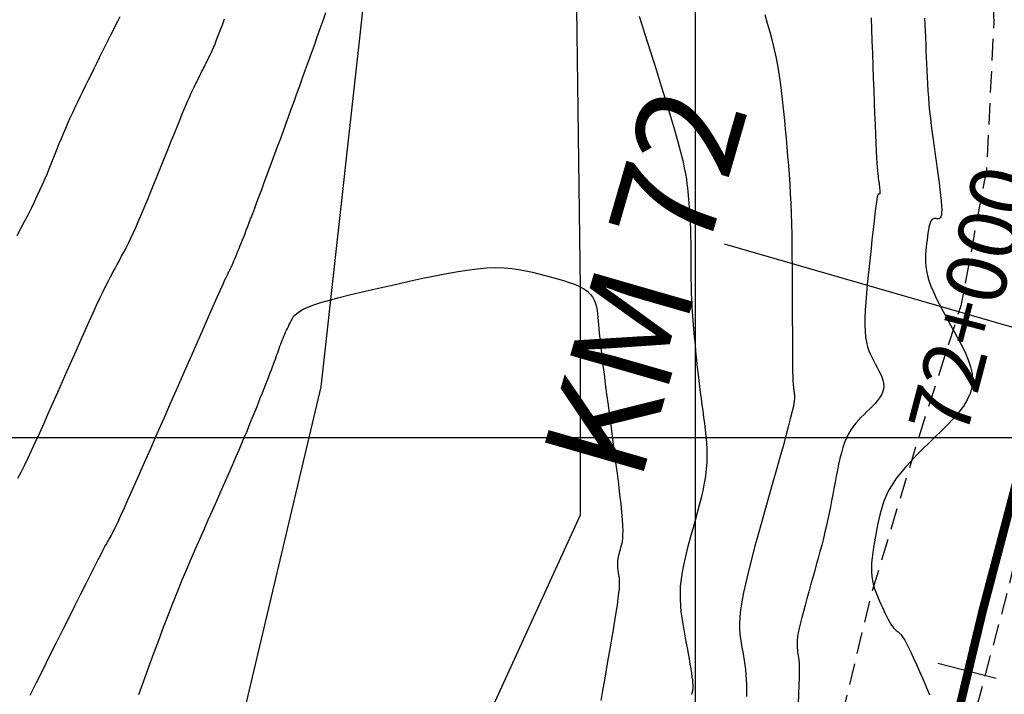
# Model space of a CAD drawing. Units: millimetres. Extents: x 181621 to 207706, y 8940000 to 8946593.
# Drawn here: x 194961 to 195018, y 8944185 to 8944224 of the extents above; entities that cross this region are included whole.
import ezdxf

# ---------------------------------------------------------------- set-up
doc = ezdxf.new("R2010")
doc.units = ezdxf.units.MM
doc.linetypes.add('DASHED', pattern=[0.75, 0.5, -0.25])
for name, color, linetype in [('CNIVEL_M', 42, 'Continuous'), ('CNIVEL_S', 36, 'Continuous'), ('CUADRICULA', 2, 'Continuous'), ('EJE_ESTACA', 7, 'Continuous'), ('EJE_LINEA', 7, 'Continuous'), ('EJE_TEXTO', 1, 'Continuous'), ('PIS', 5, 'Continuous'), ('TROCHA', 8, 'Continuous')]:
    doc.layers.add(name, color=color, linetype=linetype)
doc.styles.add('ROMANC', font='ROMANC.SHX')
doc.styles.get("Standard").update_dxf_attribs({"font": 'romans.shx'})

msp = doc.modelspace()

# ---------------------------------------------------------------- linework, layer by layer
at = {"layer": 'CNIVEL_M'}
msp.add_lwpolyline([(195013.36, 8944224.44), (195013.376, 8944224.081), (195013.392, 8944223.71), (195013.407, 8944223.332), (195013.421, 8944222.948), (195013.435, 8944222.561), (195013.45, 8944222.174), (195013.465, 8944221.786), (195013.482, 8944221.397), (195013.5, 8944221.006), (195013.522, 8944220.613), (195013.547, 8944220.218), (195013.576, 8944219.819), (195013.611, 8944219.416), (195013.65, 8944219.009), (195013.695, 8944218.599), (195013.744, 8944218.185), (195013.797, 8944217.768), (195013.852, 8944217.349), (195013.91, 8944216.928), (195013.969, 8944216.507), (195014.029, 8944216.084), (195014.089, 8944215.663), (195014.146, 8944215.249), (195014.201, 8944214.847), (195014.25, 8944214.466), (195014.291, 8944214.112), (195014.324, 8944213.791), (195014.346, 8944213.51), (195014.355, 8944213.277), (195014.351, 8944213.094), (195014.334, 8944212.959), (195014.307, 8944212.863), (195014.27, 8944212.801), (195014.227, 8944212.766), (195014.178, 8944212.751), (195014.125, 8944212.749), (195014.071, 8944212.754), (195014.016, 8944212.759), (195013.962, 8944212.762), (195013.909, 8944212.757), (195013.857, 8944212.742), (195013.808, 8944212.713), (195013.761, 8944212.668), (195013.717, 8944212.601), (195013.676, 8944212.511), (195013.639, 8944212.395), (195013.606, 8944212.255), (195013.576, 8944212.095), (195013.549, 8944211.917), (195013.523, 8944211.726), (195013.499, 8944211.524), (195013.476, 8944211.316), (195013.453, 8944211.104), (195013.431, 8944210.892), (195013.413, 8944210.676), (195013.403, 8944210.454), (195013.405, 8944210.223), (195013.422, 8944209.979), (195013.459, 8944209.72), (195013.519, 8944209.443), (195013.606, 8944209.144), (195013.724, 8944208.822), (195013.869, 8944208.479), (195014.037, 8944208.117), (195014.225, 8944207.739), (195014.429, 8944207.35), (195014.644, 8944206.951), (195014.867, 8944206.546), (195015.094, 8944206.138), (195015.32, 8944205.729), (195015.537, 8944205.322), (195015.735, 8944204.916), (195015.905, 8944204.512), (195016.038, 8944204.112), (195016.125, 8944203.717), (195016.156, 8944203.326), (195016.122, 8944202.941), (195016.017, 8944202.563), (195015.847, 8944202.19), (195015.621, 8944201.823), (195015.349, 8944201.46), (195015.04, 8944201.1), (195014.703, 8944200.743), (195014.347, 8944200.387), (195013.982, 8944200.033), (195013.616, 8944199.678), (195013.255, 8944199.324), (195012.904, 8944198.971), (195012.567, 8944198.619), (195012.249, 8944198.268), (195011.954, 8944197.92), (195011.689, 8944197.574), (195011.457, 8944197.231), (195011.261, 8944196.891), (195011.098, 8944196.554), (195010.965, 8944196.219), (195010.855, 8944195.887), (195010.764, 8944195.556), (195010.687, 8944195.226), (195010.62, 8944194.897), (195010.558, 8944194.569), (195010.497, 8944194.241), (195010.438, 8944193.915), (195010.384, 8944193.594), (195010.336, 8944193.279), (195010.298, 8944192.973), (195010.27, 8944192.679), (195010.257, 8944192.397), (195010.259, 8944192.131), (195010.279, 8944191.882), (195010.314, 8944191.649), (195010.363, 8944191.429), (195010.423, 8944191.22), (195010.492, 8944191.02), (195010.568, 8944190.827), (195010.649, 8944190.638), (195010.731, 8944190.451), (195010.814, 8944190.265), (195010.897, 8944190.081), (195010.979, 8944189.902), (195011.059, 8944189.73), (195011.137, 8944189.567), (195011.212, 8944189.416), (195011.285, 8944189.278), (195011.354, 8944189.157), (195011.419, 8944189.053), (195011.481, 8944188.965), (195011.54, 8944188.891), (195011.597, 8944188.829), (195011.651, 8944188.776), (195011.704, 8944188.73), (195011.756, 8944188.688), (195011.807, 8944188.649), (195011.859, 8944188.609), (195011.913, 8944188.562), (195011.972, 8944188.501), (195012.038, 8944188.42), (195012.113, 8944188.311), (195012.201, 8944188.167), (195012.302, 8944187.983), (195012.421, 8944187.749), (195012.557, 8944187.463), (195012.71, 8944187.129), (195012.878, 8944186.754), (195013.057, 8944186.343), (195013.246, 8944185.906), (195013.442, 8944185.447), (195013.642, 8944184.975)], dxfattribs=at)
at = {"layer": 'CNIVEL_S'}
for points in [[(194960.469, 8944211.769), (194960.689, 8944212.182), (194960.901, 8944212.586), (194961.104, 8944212.979), (194961.297, 8944213.361), (194961.477, 8944213.728), (194961.644, 8944214.079), (194961.799, 8944214.416), (194961.943, 8944214.74), (194962.079, 8944215.054), (194962.208, 8944215.36), (194962.331, 8944215.66), (194962.451, 8944215.956), (194962.569, 8944216.25), (194962.686, 8944216.543), (194962.805, 8944216.837), (194962.925, 8944217.132), (194963.047, 8944217.428), (194963.171, 8944217.726), (194963.299, 8944218.026), (194963.431, 8944218.33), (194963.567, 8944218.636), (194963.709, 8944218.946), (194963.855, 8944219.259), (194964.005, 8944219.576), (194964.159, 8944219.894), (194964.315, 8944220.214), (194964.474, 8944220.536), (194964.633, 8944220.859), (194964.794, 8944221.182), (194964.954, 8944221.505), (194965.114, 8944221.827), (194965.273, 8944222.147), (194965.431, 8944222.465), (194965.587, 8944222.78), (194965.741, 8944223.09), (194965.893, 8944223.394), (194966.042, 8944223.693), (194966.187, 8944223.985), (194966.33, 8944224.271), (194966.47, 8944224.552)], [(194961.224, 8944184.96), (194961.596, 8944185.704), (194961.976, 8944186.466), (194962.361, 8944187.236), (194962.746, 8944188.005), (194963.126, 8944188.764), (194963.495, 8944189.502), (194963.849, 8944190.207), (194964.181, 8944190.869), (194964.487, 8944191.477), (194964.761, 8944192.021), (194964.999, 8944192.489), (194965.196, 8944192.875), (194965.356, 8944193.186), (194965.484, 8944193.432), (194965.587, 8944193.625), (194965.668, 8944193.774), (194965.733, 8944193.891), (194965.788, 8944193.987), (194965.837, 8944194.071), (194965.887, 8944194.157), (194965.942, 8944194.255), (194966.008, 8944194.379), (194966.091, 8944194.542), (194966.195, 8944194.757), (194966.327, 8944195.036), (194966.492, 8944195.394), (194966.696, 8944195.842), (194966.941, 8944196.39), (194967.226, 8944197.028), (194967.543, 8944197.744), (194967.887, 8944198.525), (194968.254, 8944199.358), (194968.637, 8944200.23), (194969.031, 8944201.127), (194969.431, 8944202.038), (194969.83, 8944202.948), (194970.224, 8944203.845), (194970.606, 8944204.715), (194970.97, 8944205.544), (194971.31, 8944206.318), (194971.621, 8944207.025), (194971.897, 8944207.649), (194972.131, 8944208.178), (194972.32, 8944208.603), (194972.467, 8944208.933), (194972.579, 8944209.181), (194972.661, 8944209.36), (194972.72, 8944209.486), (194972.761, 8944209.57), (194972.791, 8944209.627), (194972.814, 8944209.671), (194972.836, 8944209.713), (194972.86, 8944209.756), (194972.884, 8944209.804), (194972.911, 8944209.858), (194972.941, 8944209.919), (194972.974, 8944209.991), (194973.011, 8944210.075), (194973.054, 8944210.173), (194973.102, 8944210.286), (194973.155, 8944210.413), (194973.212, 8944210.553), (194973.273, 8944210.702), (194973.337, 8944210.859), (194973.403, 8944211.023), (194973.47, 8944211.19), (194973.538, 8944211.36), (194973.606, 8944211.53), (194973.676, 8944211.705), (194973.749, 8944211.887), (194973.825, 8944212.082), (194973.907, 8944212.292), (194973.997, 8944212.522), (194974.094, 8944212.776), (194974.201, 8944213.058), (194974.319, 8944213.371), (194974.446, 8944213.711), (194974.582, 8944214.076), (194974.724, 8944214.46), (194974.872, 8944214.86), (194975.025, 8944215.272), (194975.18, 8944215.692), (194975.336, 8944216.117), (194975.493, 8944216.541), (194975.649, 8944216.967), (194975.807, 8944217.395), (194975.965, 8944217.825), (194976.124, 8944218.259), (194976.284, 8944218.697), (194976.445, 8944219.14), (194976.609, 8944219.59), (194976.773, 8944220.047), (194976.94, 8944220.509), (194977.108, 8944220.977), (194977.277, 8944221.449), (194977.447, 8944221.925), (194977.618, 8944222.404), (194977.789, 8944222.884), (194977.96, 8944223.365), (194978.132, 8944223.846), (194978.301, 8944224.321), (194978.466, 8944224.785)], [(194996.725, 8944224.567), (194997.058, 8944223.515), (194997.385, 8944222.476), (194997.702, 8944221.463), (194998.005, 8944220.489), (194998.289, 8944219.566), (194998.548, 8944218.708), (194998.778, 8944217.928), (194998.973, 8944217.238), (194999.132, 8944216.648), (194999.256, 8944216.148), (194999.35, 8944215.726), (194999.421, 8944215.368), (194999.472, 8944215.063), (194999.508, 8944214.796), (194999.535, 8944214.555), (194999.556, 8944214.327), (194999.577, 8944214.101), (194999.598, 8944213.874), (194999.617, 8944213.645), (194999.636, 8944213.414), (194999.654, 8944213.18), (194999.67, 8944212.942), (194999.685, 8944212.698), (194999.697, 8944212.449), (194999.707, 8944212.194), (194999.714, 8944211.933), (194999.72, 8944211.667), (194999.725, 8944211.397), (194999.728, 8944211.123), (194999.73, 8944210.847), (194999.731, 8944210.57), (194999.733, 8944210.292), (194999.734, 8944210.013), (194999.735, 8944209.735), (194999.738, 8944209.458), (194999.741, 8944209.183), (194999.745, 8944208.91), (194999.751, 8944208.639), (194999.759, 8944208.371), (194999.769, 8944208.106), (194999.782, 8944207.845), (194999.796, 8944207.588), (194999.813, 8944207.334), (194999.831, 8944207.082), (194999.85, 8944206.832), (194999.871, 8944206.584), (194999.892, 8944206.336), (194999.913, 8944206.09), (194999.935, 8944205.842), (194999.956, 8944205.593), (194999.979, 8944205.341), (195000.003, 8944205.082), (195000.029, 8944204.816), (195000.057, 8944204.541), (195000.087, 8944204.255), (195000.12, 8944203.955), (195000.157, 8944203.641), (195000.196, 8944203.313), (195000.239, 8944202.975), (195000.283, 8944202.627), (195000.329, 8944202.271), (195000.376, 8944201.91), (195000.424, 8944201.545), (195000.472, 8944201.178), (195000.521, 8944200.811), (195000.566, 8944200.442), (195000.606, 8944200.072), (195000.638, 8944199.698), (195000.659, 8944199.319), (195000.666, 8944198.934), (195000.658, 8944198.543), (195000.63, 8944198.144), (195000.582, 8944197.736), (195000.514, 8944197.32), (195000.431, 8944196.897), (195000.334, 8944196.468), (195000.226, 8944196.035), (195000.11, 8944195.598), (194999.988, 8944195.159), (194999.864, 8944194.719), (194999.74, 8944194.279), (194999.619, 8944193.841), (194999.504, 8944193.405), (194999.397, 8944192.974), (194999.303, 8944192.548), (194999.223, 8944192.13), (194999.161, 8944191.721), (194999.119, 8944191.321), (194999.101, 8944190.933), (194999.103, 8944190.555), (194999.122, 8944190.186), (194999.157, 8944189.824), (194999.203, 8944189.468), (194999.258, 8944189.116), (194999.319, 8944188.767), (194999.383, 8944188.42), (194999.447, 8944188.073), (194999.51, 8944187.731), (194999.571, 8944187.399), (194999.628, 8944187.08), (194999.681, 8944186.779), (194999.728, 8944186.501), (194999.768, 8944186.251), (194999.799, 8944186.032), (194999.822, 8944185.848), (194999.837, 8944185.697), (194999.845, 8944185.573), (194999.847, 8944185.471), (194999.845, 8944185.388), (194999.839, 8944185.319), (194999.831, 8944185.259), (194999.821, 8944185.203), (194999.811, 8944185.147), (194999.798, 8944185.083), (194999.78, 8944185.003)], [(195004.041, 8944224.659), (195004.19, 8944224.153), (195004.332, 8944223.645), (195004.465, 8944223.136), (195004.588, 8944222.626), (195004.698, 8944222.114), (195004.796, 8944221.6), (195004.88, 8944221.084), (195004.955, 8944220.567), (195005.021, 8944220.049), (195005.08, 8944219.529), (195005.133, 8944219.009), (195005.183, 8944218.488), (195005.232, 8944217.967), (195005.28, 8944217.446), (195005.327, 8944216.922), (195005.373, 8944216.395), (195005.417, 8944215.863), (195005.457, 8944215.322), (195005.495, 8944214.773), (195005.528, 8944214.211), (195005.556, 8944213.637), (195005.579, 8944213.048), (195005.596, 8944212.446), (195005.61, 8944211.832), (195005.62, 8944211.209), (195005.627, 8944210.579), (195005.632, 8944209.943), (195005.636, 8944209.302), (195005.638, 8944208.661), (195005.641, 8944208.02), (195005.644, 8944207.389), (195005.647, 8944206.776), (195005.65, 8944206.192), (195005.652, 8944205.646), (195005.655, 8944205.147), (195005.658, 8944204.705), (195005.661, 8944204.329), (195005.664, 8944204.025), (195005.667, 8944203.787), (195005.67, 8944203.607), (195005.674, 8944203.473), (195005.677, 8944203.377), (195005.68, 8944203.31), (195005.683, 8944203.261), (195005.686, 8944203.222), (195005.69, 8944203.184), (195005.693, 8944203.146), (195005.697, 8944203.108), (195005.7, 8944203.069), (195005.704, 8944203.028), (195005.708, 8944202.986), (195005.713, 8944202.943), (195005.718, 8944202.897), (195005.724, 8944202.849), (195005.73, 8944202.799), (195005.736, 8944202.748), (195005.743, 8944202.695), (195005.75, 8944202.641), (195005.757, 8944202.586), (195005.764, 8944202.53), (195005.772, 8944202.474), (195005.778, 8944202.417), (195005.782, 8944202.348), (195005.778, 8944202.256), (195005.764, 8944202.132), (195005.735, 8944201.962), (195005.689, 8944201.737), (195005.622, 8944201.445), (195005.53, 8944201.075), (195005.412, 8944200.62), (195005.268, 8944200.086), (195005.104, 8944199.485), (195004.922, 8944198.829), (195004.725, 8944198.128), (195004.519, 8944197.393), (195004.305, 8944196.636), (195004.088, 8944195.868), (195003.87, 8944195.1), (195003.657, 8944194.339), (195003.452, 8944193.595), (195003.26, 8944192.876), (195003.084, 8944192.189), (195002.928, 8944191.543), (195002.798, 8944190.947), (195002.696, 8944190.407), (195002.625, 8944189.931), (195002.584, 8944189.511), (195002.567, 8944189.141), (195002.571, 8944188.812), (195002.591, 8944188.515), (195002.624, 8944188.243), (195002.665, 8944187.988), (195002.71, 8944187.74), (195002.755, 8944187.494), (195002.799, 8944187.245), (195002.842, 8944186.991), (195002.88, 8944186.73), (195002.915, 8944186.46), (195002.944, 8944186.177), (195002.966, 8944185.881), (195002.98, 8944185.567), (195002.986, 8944185.235), (195002.985, 8944184.886)], [(194960.513, 8944197.625), (194960.695, 8944197.972), (194960.887, 8944198.352), (194961.093, 8944198.771), (194961.313, 8944199.234), (194961.546, 8944199.736), (194961.79, 8944200.271), (194962.043, 8944200.835), (194962.304, 8944201.421), (194962.571, 8944202.024), (194962.841, 8944202.638), (194963.113, 8944203.257), (194963.385, 8944203.877), (194963.655, 8944204.491), (194963.92, 8944205.092), (194964.178, 8944205.675), (194964.427, 8944206.235), (194964.665, 8944206.763), (194964.889, 8944207.256), (194965.097, 8944207.706), (194965.287, 8944208.11), (194965.462, 8944208.471), (194965.622, 8944208.796), (194965.772, 8944209.09), (194965.912, 8944209.361), (194966.045, 8944209.613), (194966.174, 8944209.853), (194966.301, 8944210.087), (194966.427, 8944210.321), (194966.554, 8944210.559), (194966.684, 8944210.804), (194966.817, 8944211.062), (194966.953, 8944211.334), (194967.096, 8944211.627), (194967.244, 8944211.943), (194967.4, 8944212.286), (194967.564, 8944212.659), (194967.736, 8944213.059), (194967.914, 8944213.483), (194968.097, 8944213.927), (194968.284, 8944214.386), (194968.475, 8944214.857), (194968.667, 8944215.336), (194968.861, 8944215.818), (194969.055, 8944216.3), (194969.246, 8944216.777), (194969.433, 8944217.241), (194969.613, 8944217.688), (194969.785, 8944218.111), (194969.945, 8944218.505), (194970.092, 8944218.863), (194970.224, 8944219.181), (194970.339, 8944219.452), (194970.438, 8944219.683), (194970.524, 8944219.878), (194970.599, 8944220.044), (194970.665, 8944220.186), (194970.724, 8944220.31), (194970.779, 8944220.422), (194970.832, 8944220.529), (194970.884, 8944220.635), (194970.937, 8944220.74), (194970.989, 8944220.845), (194971.04, 8944220.948), (194971.091, 8944221.051), (194971.142, 8944221.152), (194971.191, 8944221.252), (194971.24, 8944221.35), (194971.287, 8944221.445), (194971.334, 8944221.539), (194971.38, 8944221.63), (194971.425, 8944221.721), (194971.469, 8944221.81), (194971.514, 8944221.898), (194971.558, 8944221.986), (194971.601, 8944222.074), (194971.645, 8944222.162), (194971.691, 8944222.255), (194971.74, 8944222.358), (194971.794, 8944222.475), (194971.854, 8944222.611), (194971.922, 8944222.772), (194972.001, 8944222.961), (194972.091, 8944223.184), (194972.193, 8944223.443), (194972.306, 8944223.736), (194972.43, 8944224.058), (194972.561, 8944224.404)], [(195010.234, 8944224.473), (195010.259, 8944223.813), (195010.284, 8944223.12), (195010.311, 8944222.404), (195010.338, 8944221.677), (195010.364, 8944220.951), (195010.391, 8944220.233), (195010.417, 8944219.536), (195010.443, 8944218.867), (195010.468, 8944218.238), (195010.492, 8944217.657), (195010.515, 8944217.135), (195010.537, 8944216.681), (195010.557, 8944216.301), (195010.576, 8944215.99), (195010.593, 8944215.738), (195010.61, 8944215.534), (195010.626, 8944215.369), (195010.642, 8944215.233), (195010.657, 8944215.117), (195010.672, 8944215.01), (195010.686, 8944214.905), (195010.701, 8944214.803), (195010.714, 8944214.703), (195010.726, 8944214.608), (195010.737, 8944214.52), (195010.745, 8944214.441), (195010.75, 8944214.371), (195010.753, 8944214.313), (195010.752, 8944214.267), (195010.748, 8944214.234), (195010.741, 8944214.21), (195010.732, 8944214.195), (195010.721, 8944214.186), (195010.709, 8944214.182), (195010.696, 8944214.182), (195010.682, 8944214.183), (195010.668, 8944214.183), (195010.654, 8944214.175), (195010.638, 8944214.15), (195010.621, 8944214.1), (195010.6, 8944214.018), (195010.577, 8944213.893), (195010.549, 8944213.719), (195010.517, 8944213.487), (195010.479, 8944213.192), (195010.437, 8944212.838), (195010.391, 8944212.434), (195010.342, 8944211.989), (195010.29, 8944211.511), (195010.236, 8944211.008), (195010.18, 8944210.489), (195010.124, 8944209.961), (195010.068, 8944209.432), (195010.015, 8944208.909), (195009.967, 8944208.397), (195009.926, 8944207.901), (195009.895, 8944207.427), (195009.877, 8944206.979), (195009.873, 8944206.564), (195009.887, 8944206.186), (195009.919, 8944205.85), (195009.969, 8944205.552), (195010.034, 8944205.286), (195010.112, 8944205.047), (195010.199, 8944204.83), (195010.294, 8944204.629), (195010.393, 8944204.438), (195010.496, 8944204.253), (195010.597, 8944204.069), (195010.695, 8944203.885), (195010.784, 8944203.702), (195010.861, 8944203.521), (195010.921, 8944203.34), (195010.96, 8944203.162), (195010.974, 8944202.986), (195010.959, 8944202.813), (195010.912, 8944202.642), (195010.835, 8944202.474), (195010.733, 8944202.309), (195010.611, 8944202.145), (195010.471, 8944201.983), (195010.319, 8944201.822), (195010.159, 8944201.662), (195009.995, 8944201.502), (195009.83, 8944201.341), (195009.666, 8944201.178), (195009.506, 8944201.009), (195009.35, 8944200.83), (195009.201, 8944200.639), (195009.059, 8944200.433), (195008.926, 8944200.208), (195008.805, 8944199.962), (195008.695, 8944199.693), (195008.595, 8944199.402), (195008.505, 8944199.092), (195008.423, 8944198.768), (195008.347, 8944198.431), (195008.276, 8944198.085), (195008.207, 8944197.733), (195008.14, 8944197.377), (195008.074, 8944197.022), (195008.006, 8944196.665), (195007.937, 8944196.307), (195007.866, 8944195.948), (195007.793, 8944195.586), (195007.715, 8944195.221), (195007.634, 8944194.853), (195007.547, 8944194.48), (195007.456, 8944194.103), (195007.359, 8944193.721), (195007.258, 8944193.336), (195007.153, 8944192.947), (195007.046, 8944192.557), (195006.937, 8944192.164), (195006.826, 8944191.77), (195006.714, 8944191.376), (195006.603, 8944190.982), (195006.494, 8944190.593), (195006.389, 8944190.213), (195006.29, 8944189.846), (195006.199, 8944189.498), (195006.118, 8944189.172), (195006.05, 8944188.873), (195005.996, 8944188.606), (195005.958, 8944188.374), (195005.934, 8944188.173), (195005.922, 8944188), (195005.921, 8944187.849), (195005.928, 8944187.716), (195005.941, 8944187.596), (195005.958, 8944187.486), (195005.977, 8944187.38), (195005.996, 8944187.273), (195006.015, 8944187.155), (195006.031, 8944187.013), (195006.043, 8944186.837), (195006.051, 8944186.615), (195006.053, 8944186.335), (195006.049, 8944185.985), (195006.036, 8944185.555), (195006.015, 8944185.037), (195005.986, 8944184.437)], [(194967.551, 8944184.996), (194967.847, 8944185.808), (194968.141, 8944186.612), (194968.433, 8944187.403), (194968.722, 8944188.179), (194969.007, 8944188.934), (194969.287, 8944189.665), (194969.562, 8944190.369), (194969.831, 8944191.041), (194970.095, 8944191.685), (194970.354, 8944192.305), (194970.609, 8944192.905), (194970.862, 8944193.489), (194971.112, 8944194.061), (194971.36, 8944194.625), (194971.608, 8944195.184), (194971.855, 8944195.743), (194972.1, 8944196.296), (194972.341, 8944196.841), (194972.575, 8944197.372), (194972.801, 8944197.885), (194973.015, 8944198.375), (194973.216, 8944198.838), (194973.402, 8944199.27), (194973.571, 8944199.666), (194973.725, 8944200.031), (194973.865, 8944200.368), (194973.995, 8944200.682), (194974.115, 8944200.979), (194974.23, 8944201.262), (194974.339, 8944201.535), (194974.447, 8944201.805), (194974.554, 8944202.073), (194974.66, 8944202.338), (194974.764, 8944202.6), (194974.865, 8944202.854), (194974.962, 8944203.1), (194975.054, 8944203.334), (194975.14, 8944203.554), (194975.22, 8944203.759), (194975.291, 8944203.946), (194975.356, 8944204.117), (194975.414, 8944204.275), (194975.468, 8944204.422), (194975.518, 8944204.559), (194975.564, 8944204.69), (194975.609, 8944204.816), (194975.653, 8944204.939), (194975.696, 8944205.063), (194975.74, 8944205.186), (194975.784, 8944205.309), (194975.828, 8944205.431), (194975.874, 8944205.552), (194975.92, 8944205.671), (194975.967, 8944205.79), (194976.015, 8944205.906), (194976.065, 8944206.021), (194976.116, 8944206.134), (194976.167, 8944206.246), (194976.22, 8944206.356), (194976.274, 8944206.466), (194976.327, 8944206.575), (194976.382, 8944206.683), (194976.436, 8944206.791), (194976.492, 8944206.899), (194976.559, 8944207.008), (194976.646, 8944207.118), (194976.764, 8944207.232), (194976.923, 8944207.348), (194977.134, 8944207.468), (194977.407, 8944207.594), (194977.752, 8944207.725), (194978.177, 8944207.862), (194978.673, 8944208.006), (194979.232, 8944208.154), (194979.842, 8944208.306), (194980.493, 8944208.462), (194981.175, 8944208.62), (194981.878, 8944208.779), (194982.592, 8944208.94), (194983.306, 8944209.1), (194984.014, 8944209.256), (194984.712, 8944209.404), (194985.393, 8944209.539), (194986.053, 8944209.659), (194986.685, 8944209.759), (194987.285, 8944209.834), (194987.846, 8944209.881), (194988.365, 8944209.898), (194988.847, 8944209.886), (194989.295, 8944209.85), (194989.717, 8944209.794), (194990.116, 8944209.721), (194990.499, 8944209.637), (194990.871, 8944209.544), (194991.238, 8944209.448), (194991.603, 8944209.351), (194991.962, 8944209.251), (194992.311, 8944209.149), (194992.643, 8944209.041), (194992.954, 8944208.926), (194993.237, 8944208.802), (194993.488, 8944208.667), (194993.701, 8944208.52), (194993.872, 8944208.36), (194994.005, 8944208.187), (194994.106, 8944208.004), (194994.179, 8944207.812), (194994.231, 8944207.613), (194994.266, 8944207.408), (194994.291, 8944207.2), (194994.31, 8944206.99), (194994.328, 8944206.779), (194994.348, 8944206.56), (194994.37, 8944206.327), (194994.395, 8944206.072), (194994.424, 8944205.787), (194994.459, 8944205.466), (194994.501, 8944205.101), (194994.551, 8944204.685), (194994.609, 8944204.213), (194994.675, 8944203.689), (194994.748, 8944203.122), (194994.826, 8944202.518), (194994.909, 8944201.884), (194994.995, 8944201.229), (194995.084, 8944200.559), (194995.173, 8944199.882), (194995.263, 8944199.205), (194995.35, 8944198.537), (194995.434, 8944197.887), (194995.512, 8944197.263), (194995.583, 8944196.675), (194995.644, 8944196.131), (194995.693, 8944195.641), (194995.73, 8944195.212), (194995.752, 8944194.852), (194995.761, 8944194.553), (194995.758, 8944194.308), (194995.746, 8944194.107), (194995.726, 8944193.942), (194995.701, 8944193.803), (194995.672, 8944193.683), (194995.641, 8944193.57), (194995.61, 8944193.46), (194995.579, 8944193.35), (194995.55, 8944193.24), (194995.524, 8944193.132), (194995.5, 8944193.025), (194995.48, 8944192.92), (194995.464, 8944192.817), (194995.454, 8944192.717), (194995.449, 8944192.619), (194995.45, 8944192.524), (194995.454, 8944192.432), (194995.463, 8944192.341), (194995.475, 8944192.251), (194995.489, 8944192.163), (194995.504, 8944192.075), (194995.52, 8944191.988), (194995.536, 8944191.899), (194995.55, 8944191.803), (194995.56, 8944191.69), (194995.564, 8944191.553), (194995.561, 8944191.383), (194995.548, 8944191.173), (194995.524, 8944190.914), (194995.486, 8944190.598), (194995.434, 8944190.22), (194995.368, 8944189.786), (194995.29, 8944189.302), (194995.203, 8944188.779), (194995.109, 8944188.222), (194995.009, 8944187.642), (194994.904, 8944187.045), (194994.798, 8944186.44), (194994.692, 8944185.835), (194994.586, 8944185.235), (194994.481, 8944184.647)]]:
    msp.add_lwpolyline(points, dxfattribs=at)
at = {"layer": 'CUADRICULA', "color": 8}
for p, q in [((195000, 8940000), (195000, 8946592.966)), ((181620.545, 8944200), (207705.75, 8944200))]:
    msp.add_line(p, q, dxfattribs=at)
at = {"layer": 'EJE_ESTACA', "color": 12}
msp.add_line((195020.903, 8944205.721), (195001.689, 8944211.273), dxfattribs=at)
at = {"layer": 'EJE_ESTACA'}
msp.add_line((195017.528, 8944185.943), (195014.137, 8944186.808), dxfattribs=at)
at = {"layer": 'EJE_LINEA', "const_width": 0.5}
msp.add_lwpolyline([(195016.75, 8944189.921), (195055.998, 8944339.238)], dxfattribs=at)
msp.add_lwpolyline([(195016.75, 8944189.921, 0.03361), (195004.079, 8944123.983)], format="xyb", dxfattribs=at)
at = {"layer": 'PIS'}
for points in [[(194993.536, 8944278.032), (194988.928, 8944263.605), (194983.706, 8944247.643), (194981.863, 8944236.286), (194978.172, 8944202.939), (194972.639, 8944179.527), (194967.417, 8944152.515), (194957.279, 8944129.8), (194958.18, 8944104.483), (194948.965, 8944079.619), (194954.49, 8944049.446), (194956.641, 8944024.582), (194953.876, 8944016.601), (194945.274, 8944009.541), (194910.5, 8943997.429)], [(195007.951, 8944277.184), (195005.092, 8944265.758), (195001.876, 8944251.119), (194997.946, 8944242.907), (194992.943, 8944233.981), (194993.285, 8944208.678), (194993.285, 8944195.467), (194987.568, 8944182.97), (194982.566, 8944175.115), (194979.707, 8944166.903), (194978.635, 8944151.193), (194978.278, 8944142.266), (194976.848, 8944129.77), (194975.776, 8944121.915), (194973.275, 8944111.56), (194973.275, 8944102.277), (194972.918, 8944094.065), (194971.465, 8944061.73), (194971.465, 8944050.661), (194971.465, 8944042.806), (194969.678, 8944028.167), (194965.39, 8944012.1), (194962.175, 8944002.816)]]:
    msp.add_lwpolyline(points, dxfattribs=at)
at = {"layer": 'TROCHA', "linetype": 'DASHED', "ltscale": 2.5, "flags": 128}
for points in [[(195885.529, 8945406.6), (195859.977, 8945457.474), (195854.607, 8945466.346), (195849.457, 8945475.007), (195846.011, 8945482.785), (195844.785, 8945489.233), (195841.359, 8945497.467), (195839.889, 8945504.054), (195837.491, 8945510.76), (195834.112, 8945521.695), (195831.238, 8945533.036), (195829.343, 8945544.228), (195825.578, 8945556.225), (195821.098, 8945566.926), (195817.077, 8945577.364), (195813.738, 8945587.251), (195813.02, 8945597.933), (195812.784, 8945608.204), (195814.32, 8945615.099), (195817.408, 8945621.271), (195820.925, 8945628.032), (195825.538, 8945635.058), (195827.928, 8945640.556), (195829.145, 8945645.59), (195825.898, 8945652.662), (195818.841, 8945656.875), (195810.175, 8945654.278), (195803.189, 8945645.935), (195798.027, 8945635.611), (195793.976, 8945626.107), (195790.707, 8945616.926), (195787.47, 8945607.955), (195785.635, 8945598.067), (195785.601, 8945587.668), (195786.064, 8945576.656), (195787.606, 8945565.907), (195790.715, 8945556.245), (195793.377, 8945546.569), (195794.036, 8945536.086), (195791.904, 8945526.231), (195792.896, 8945516.162), (195796.331, 8945505.853), (195798.771, 8945495.048), (195801.117, 8945484.356), (195803.397, 8945474.3), (195806.913, 8945464.981), (195810.688, 8945456.429), (195814.039, 8945448.399), (195816.553, 8945443.923), (195819.222, 8945438.452), (195820.094, 8945433.557), (195816.122, 8945430.192), (195812.473, 8945430.947), (195809.545, 8945434.047), (195808.532, 8945440.193), (195807.421, 8945447.011), (195806.095, 8945453.059), (195803.549, 8945459.135), (195800.749, 8945466.157), (195795.92, 8945471.982), (195789.211, 8945475.448), (195784.783, 8945476.155), (195784.712, 8945476.186), (195784.778, 8945476.181), (195784.824, 8945476.212), (195784.848, 8945476.225), (195784.856, 8945476.231), (195784.853, 8945476.231), (195784.846, 8945476.238), (195784.827, 8945476.249), (195784.821, 8945476.26), (195784.814, 8945476.213), (195784.793, 8945476.22), (195779.989, 8945475.909), (195776.236, 8945475.665), (195776.206, 8945475.665), (195776.229, 8945475.667), (195775.098, 8945475.382), (195767.561, 8945473.097), (195759.51, 8945467.825), (195754.064, 8945459.558), (195752.731, 8945449.179), (195754.21, 8945437.271), (195754.803, 8945426.807), (195753.719, 8945418.374), (195748.83, 8945410.982), (195745.431, 8945405.634), (195744.28, 8945405.004), (195743.997, 8945404.913), (195743.76, 8945403.168), (195745.682, 8945391.824), (195750.742, 8945382.938), (195756.427, 8945373.937), (195760.319, 8945364.761), (195762.273, 8945355.422), (195761.622, 8945346.232), (195760.629, 8945338.007), (195756.95, 8945329.179), (195752.802, 8945320.291), (195747.748, 8945311.007), (195742.176, 8945301.739), (195736.61, 8945293.253), (195730.388, 8945284.923), (195725.59, 8945277.281), (195720.692, 8945270.744), (195716.274, 8945263.776), (195710.036, 8945254.596), (195703.65, 8945245.172), (195694.459, 8945224.523), (195690.621, 8945214.514), (195686.811, 8945205.042), (195683.129, 8945196.57), (195679.335, 8945188.276), (195674.316, 8945179.866), (195666.545, 8945165.337), (195662.801, 8945156.554), (195653.897, 8945143.805), (195647.649, 8945136.169), (195639.885, 8945129.192), (195631.98, 8945122.613), (195613.34, 8945111.703), (195604.611, 8945105.632), (195595.608, 8945099.675), (195586.929, 8945094.072), (195577.719, 8945089.284), (195568.635, 8945084.939), (195558.954, 8945082.039), (195549.843, 8945080.643), (195540.744, 8945079.203), (195533.642, 8945078.985), (195526.258, 8945080.965), (195518.487, 8945083.811), (195510.341, 8945082.897), (195503.001, 8945079.053), (195501.638, 8945071.5), (195506.901, 8945062.393), (195517.119, 8945053.293), (195526.674, 8945044.915), (195534.343, 8945036.813), (195541.657, 8945028.82), (195548.89, 8945021.685), (195553.028, 8945014.918), (195554.302, 8945008.025), (195553.41, 8945000.027), (195551.687, 8944991.295), (195550.238, 8944981.491), (195548.741, 8944971.921), (195547.342, 8944961.47), (195547.281, 8944950.27), (195548.969, 8944939.346), (195551.577, 8944928.508), (195554.469, 8944918.059), (195556.704, 8944907.825), (195558.054, 8944898.173), (195557.937, 8944888.765), (195556.354, 8944880.741), (195551.92, 8944874.355), (195546.009, 8944867.609), (195538.663, 8944861.123), (195531.09, 8944854.506), (195523.17, 8944848.538), (195514.636, 8944842.939), (195505.551, 8944838.362), (195496.146, 8944834.478), (195486.582, 8944831.828), (195477.042, 8944829.013), (195467.412, 8944826.709), (195457.944, 8944825.101), (195448.346, 8944822.6), (195439.354, 8944819.995), (195429.189, 8944816.694), (195417.844, 8944812.574), (195407.27, 8944808.846), (195396.628, 8944805.243), (195386.155, 8944801.36), (195376.734, 8944797.251), (195367.366, 8944793.77), (195359.585, 8944791.331), (195348.913, 8944789.076), (195338.545, 8944785.105), (195328.22, 8944781.661), (195317.867, 8944778.519), (195308.174, 8944774.991), (195298.547, 8944771.67), (195288.66, 8944768.312), (195279.639, 8944763.776), (195270.247, 8944759.178), (195260.482, 8944755.441), (195250.226, 8944751.656), (195239.855, 8944747.837), (195229.956, 8944744.488), (195220.409, 8944740.535), (195212.286, 8944737.5), (195202.878, 8944733.549), (195193.144, 8944729.117), (195184.127, 8944724.431), (195174.423, 8944719.528), (195165.307, 8944713.48), (195157.022, 8944707.096), (195148.889, 8944701.249), (195140.81, 8944695.363), (195132.514, 8944690.725), (195124.082, 8944685.557), (195115.294, 8944680.851), (195106.044, 8944675.729), (195096.54, 8944670.617), (195086.893, 8944665.131), (195077.558, 8944659.558), (195068.563, 8944653.907), (195060.021, 8944647.706), (195051.568, 8944641.168), (195045.304, 8944635.819), (195038.318, 8944628.114), (195031.733, 8944620.557), (195025.158, 8944611.767), (195018.672, 8944603.767), (195011.937, 8944596.543), (195005.433, 8944589.101), (194999.756, 8944581.236), (194980.423, 8944557.869), (194973.353, 8944550.061), (194966.699, 8944542.483), (194960.276, 8944534.576), (194953.88, 8944526.064), (194947.826, 8944516.861), (194943.843, 8944506.849), (194939.325, 8944476.903), (194935.586, 8944467.845), (194931.713, 8944460.739), (194927.812, 8944456.321), (194920.497, 8944451.192), (194912.364, 8944448.208), (194904.658, 8944446.014), (194897.222, 8944442.281), (194891.999, 8944434.416), (194893.209, 8944424.054), (194899.969, 8944416.949), (194910.301, 8944418.139), (194920.152, 8944421.889), (194928.694, 8944427.099), (194936.256, 8944434.126), (194939.371, 8944438.373), (194941.042, 8944440.711), (194945.414, 8944448.379), (194950.22, 8944454.051), (194954.742, 8944461.232), (194956.34, 8944470.062), (194959.429, 8944479.438), (194963.608, 8944487.905), (194967.528, 8944494.336), (194970.545, 8944497.555), (194975.515, 8944501.518), (194982.94, 8944505.86), (194988.184, 8944509.235), (195014.112, 8944526.685), (195016.238, 8944528.453), (195038.114, 8944535.357), (195045.564, 8944537.912), (195052.874, 8944540.508), (195059.695, 8944544.792), (195065.085, 8944551.048), (195071.36, 8944557.65), (195077.892, 8944563.609), (195084.341, 8944569.112), (195090.962, 8944573.532), (195098.245, 8944577.019), (195106.083, 8944580.23), (195113.125, 8944584.672), (195120.891, 8944588.956), (195129.014, 8944593.794), (195137.573, 8944598.349), (195146.226, 8944602.376), (195154.753, 8944605.569), (195162.4, 8944610.596), (195169.361, 8944615.913), (195188.8, 8944619.901), (195199.301, 8944613.689), (195198.495, 8944609.186), (195194.557, 8944604.384), (195190.73, 8944599.775), (195185.834, 8944595.013), (195182.907, 8944588.342), (195180.772, 8944580.67), (195179.38, 8944574.951), (195179.053, 8944573.607), (195179.072, 8944573.572), (195179.009, 8944573.542), (195179.079, 8944573.579), (195179.048, 8944573.535), (195179.046, 8944572.813), (195178.152, 8944565.525), (195178.034, 8944565.543), (195178.064, 8944565.521), (195178.043, 8944565.518), (195178.039, 8944565.518), (195177.656, 8944563.599), (195176.464, 8944558.155), (195174.426, 8944552.218), (195169.471, 8944547.796), (195163.371, 8944544.745), (195156.551, 8944542.244), (195147.713, 8944538.599), (195143.343, 8944536.895), (195137.472, 8944533.272), (195132.844, 8944530.045), (195126.603, 8944522.845), (195122.953, 8944515.925), (195118.966, 8944508.481), (195114.561, 8944500.249), (195110.857, 8944493.842), (195106.612, 8944489.153), (195100.943, 8944483.529), (195095.119, 8944478.382), (195088.205, 8944474.387), (195081.633, 8944470.357), (195071.036, 8944458.316), (195068.199, 8944452.259), (195064.873, 8944446.118), (195063.001, 8944439.217), (195061.605, 8944432.356), (195060.121, 8944425.557), (195058.113, 8944418.935), (195055.808, 8944411.919), (195054.564, 8944405.313), (195053.644, 8944398.612), (195052.999, 8944390.116), (195053.199, 8944381.782), (195053.873, 8944374.938), (195054.953, 8944367.549), (195054.91, 8944359.866), (195054.923, 8944354.583), (195054.822, 8944353.179), (195053.027, 8944346.939), (195051.582, 8944339.91), (195048.847, 8944332.586), (195046.778, 8944326.541), (195044.462, 8944320.007), (195042.846, 8944314.141), (195041.076, 8944307.252), (195038.798, 8944299.945), (195037.013, 8944292.455), (195033.551, 8944285.221), (195029.929, 8944277.764), (195025.598, 8944271.189), (195023.206, 8944263.513), (195020.283, 8944255.754), (195017.842, 8944247.747), (195017.481, 8944240.346), (195017.149, 8944232.484), (195017.387, 8944224.184), (195016.963, 8944215.605), (195015.466, 8944207.674), (195012.888, 8944199.62), (195010.233, 8944190.799), (195007.978, 8944181.46), (195005.987, 8944173.745), (195003.549, 8944166.1), (195001.268, 8944156.983), (195000.339, 8944149.124), (194998.572, 8944140.559), (194997.402, 8944135.267), (194995.595, 8944128.519), (194993.404, 8944119.893), (194991.268, 8944111.624), (194990.743, 8944102.371), (194988.943, 8944093.956), (194987.1, 8944078.015), (194985.944, 8944068.31), (194984.816, 8944060.546), (194983.8, 8944052.424), (194983.385, 8944044.699), (194981.82, 8944036.925), (194981.011, 8944029.237), (194979.441, 8944021.812), (194976.359, 8944015.292), (194972.863, 8944008.526), (194969.223, 8944002.105), (194963.782, 8943995.349), (194958.61, 8943989.798), (194952.741, 8943984.437), (194947.95, 8943978.049), (194942.874, 8943972.239), (194936.996, 8943966.818), (194931.848, 8943961.092), (194925.975, 8943956.004), (194920.165, 8943950.836), (194914.177, 8943945.512), (194908.428, 8943940.337), (194903.016, 8943935.641), (194897.583, 8943930.769), (194892.007, 8943925.614), (194886.158, 8943920.592), (194878.82, 8943916.754), (194871.428, 8943912.2), (194864.894, 8943907.807), (194862.452, 8943907.28), (194861.842, 8943907.636), (194858.439, 8943911.054), (194856.676, 8943912.639), (194857.07, 8943918.02), (194858.53, 8943922.015), (194861.614, 8943926.765), (194867.241, 8943930.72), (194873.521, 8943934.223), (194879.146, 8943937.938), (194882.68, 8943941.871), (194882.713, 8943944.681), (194884.18, 8943946.781), (194885.011, 8943953.929), (194883.562, 8943958.768), (194880.303, 8943963.652), (194875.044, 8943969.94), (194872.407, 8943971.737), (194866.299, 8943974.465), (194856.919, 8943972.889), (194848.283, 8943966.295), (194840.265, 8943961.432), (194830.316, 8943958.768), (194820.863, 8943955.957), (194812.12, 8943951.73), (194806.036, 8943949.448), (194794.59, 8943945.03), (194786.003, 8943943.291), (194778.064, 8943941.691), (194767.951, 8943939.117), (194741.536, 8943929.592), (194736.16, 8943928.456), (194725.909, 8943925.965), (194716.066, 8943922.875), (194705.691, 8943918.926), (194695.229, 8943916.859), (194684.591, 8943914.892), (194674.149, 8943914.053), (194663.29, 8943911.785), (194654.114, 8943910.036), (194638.144, 8943906.234), (194627.121, 8943903.301), (194617.543, 8943901.256), (194609.323, 8943901.269), (194603.352, 8943902.661), (194588.85, 8943906.963), (194578.155, 8943907.65), (194577.114, 8943907.772)], [(195895.13, 8945305.269), (195893.942, 8945309.64), (195891.559, 8945319.128), (195893.456, 8945328.045), (195894.824, 8945337.555), (195894.517, 8945346.612), (195895.082, 8945356.397), (195897.943, 8945365.524), (195895.925, 8945375.108), (195890.857, 8945383.616), (195885.396, 8945392.376), (195880.921, 8945401.494), (195877.897, 8945411.208), (195872.801, 8945420.372), (195866.675, 8945428.793), (195863.547, 8945438.693), (195861.162, 8945448.267), (195857.352, 8945457.254), (195852.096, 8945465.067), (195846.383, 8945472.972), (195840.339, 8945481.014), (195837.061, 8945490.424), (195834.142, 8945500.359), (195831.653, 8945509.978), (195829.48, 8945520.172), (195826.713, 8945530.421), (195824.317, 8945540.642), (195821.797, 8945550.322), (195818.233, 8945559.666), (195814.943, 8945569.484), (195811.662, 8945579.61), (195809.582, 8945590.108), (195808.003, 8945600.522), (195808.645, 8945609.769), (195810.636, 8945616.555), (195813.157, 8945622.796), (195817.262, 8945629.894), (195821.639, 8945637.029), (195824.409, 8945642.537), (195823.607, 8945647.457), (195820.377, 8945649.937), (195815.861, 8945649.94), (195810.077, 8945647.044), (195804.808, 8945641.737), (195801.037, 8945634.007), (195798.54, 8945625.021), (195794.938, 8945615.172), (195792.541, 8945605.154), (195789.143, 8945595.951), (195789.305, 8945585.439), (195792.028, 8945574.928), (195794.871, 8945565.429), (195796.82, 8945555.906), (195797.738, 8945545.455), (195798.192, 8945534.816), (195798.846, 8945523.958), (195798.726, 8945513.262), (195800.524, 8945502.744), (195802.329, 8945492.412), (195805.007, 8945483.393), (195807.657, 8945475.097), (195810.998, 8945466.132), (195814.318, 8945457.892), (195817.955, 8945451.264), (195821.209, 8945445.989), (195824.082, 8945440.433), (195825.022, 8945434.308), (195822.343, 8945428.431), (195816.409, 8945425.42), (195809.804, 8945426.966), (195804.951, 8945432.112), (195803.089, 8945439.419), (195801.978, 8945446.204), (195800.085, 8945453.389), (195796.78, 8945459.403), (195793.358, 8945465.131), (195788.487, 8945470.648), (195785.245, 8945472.055), (195785.17, 8945471.938), (195785.106, 8945471.989), (195785.094, 8945471.949), (195785.103, 8945471.948), (195785.078, 8945471.947), (195785.084, 8945471.946), (195785.077, 8945471.926), (195785.084, 8945471.98), (195784.937, 8945471.832), (195785.008, 8945471.895), (195784.989, 8945471.894), (195780.647, 8945471.756), (195776.512, 8945471.32), (195776.535, 8945471.306), (195776.525, 8945471.327), (195775.782, 8945471.098), (195768.291, 8945467.732), (195761.835, 8945461.216), (195758.633, 8945452.626), (195758.627, 8945443.912), (195759.524, 8945435.562), (195759.094, 8945426.495), (195757.554, 8945417.471), (195753.34, 8945409.865), (195748.931, 8945403.843), (195748.815, 8945402.779), (195748.874, 8945402.758), (195748.054, 8945399.052), (195751.754, 8945390.175), (195757.85, 8945382.015), (195763.75, 8945373.152), (195767.937, 8945363.462), (195771.128, 8945353.801), (195769.237, 8945344.111), (195765.872, 8945334.542), (195760.856, 8945325.378), (195755.846, 8945316.21), (195750.458, 8945307.323), (195744.934, 8945298.752), (195739.096, 8945290.26), (195733.437, 8945281.852), (195727.734, 8945273.612), (195721.7, 8945265.399), (195716.041, 8945257.149), (195710.6, 8945249.219), (195705.726, 8945240.427), (195701.25, 8945231.212), (195697.449, 8945221.778), (195693.516, 8945212.489), (195690.835, 8945203.267), (195686.553, 8945193.728), (195681.248, 8945184.447), (195675.631, 8945175.618), (195671.521, 8945165.964), (195668.628, 8945155.96), (195662.569, 8945148.411), (195655.861, 8945140.593), (195648.896, 8945133.107), (195640.833, 8945126.155), (195632.528, 8945119.208), (195614.059, 8945108.344), (195605.191, 8945102.103), (195596.616, 8945095.73), (195587.839, 8945089.736), (195578.888, 8945084.297), (195569.714, 8945080.319), (195550.106, 8945074.326), (195540.419, 8945074.317), (195532.773, 8945074.533), (195525.665, 8945075.889), (195518.494, 8945078.434), (195511.602, 8945077.596), (195506.5, 8945073.684), (195509.506, 8945066.161), (195517.409, 8945060.577), (195524.131, 8945053.433), (195531.195, 8945046.716), (195538.37, 8945039.836), (195544.89, 8945032.949), (195551.281, 8945025.519), (195556.518, 8945017.387), (195559.015, 8945007.779), (195558.866, 8944997.895), (195557.831, 8944987.967), (195556.253, 8944978.107), (195553.342, 8944968.457), (195552.051, 8944958.128), (195551.569, 8944948.124), (195553.292, 8944937.993), (195555.077, 8944927.835), (195557.75, 8944917.704), (195559.922, 8944907.205), (195561.819, 8944897.14), (195562.228, 8944887.216), (195561.059, 8944877.558), (195553.514, 8944871.137), (195546.769, 8944863.878), (195538.927, 8944857.217), (195531.271, 8944849.92), (195523.522, 8944843.177), (195514.541, 8944838.292), (195505.781, 8944833.547), (195496.262, 8944830.621), (195486.819, 8944827.842), (195477.197, 8944825.175), (195467.628, 8944822.274), (195458.158, 8944818.914), (195448.201, 8944816.571), (195438.531, 8944814.128), (195428.649, 8944811.393), (195418.734, 8944808.574), (195408.456, 8944806.664), (195399.189, 8944802.246), (195389.353, 8944797.546), (195379.432, 8944793.742), (195369.448, 8944789.991), (195359.275, 8944787.198), (195349.341, 8944784.042), (195339.356, 8944780.478), (195329.482, 8944776.42), (195319.318, 8944772.968), (195309.514, 8944768.431), (195299.611, 8944764.877), (195289.787, 8944761.246), (195280.229, 8944758.022), (195270.458, 8944754.3), (195261.023, 8944750.122), (195251.355, 8944746.156), (195242.092, 8944741.688), (195232.284, 8944739.725), (195222.961, 8944736.586), (195213.407, 8944733.108), (195204.135, 8944728.775), (195186.368, 8944719.699), (195176.744, 8944715.728), (195167.847, 8944709.971), (195159.35, 8944703.732), (195152.062, 8944697.906), (195143.364, 8944691.833), (195127.767, 8944680.25), (195118.688, 8944675.94), (195109.264, 8944671.553), (195099.879, 8944667.148), (195090.152, 8944662.772), (195080.801, 8944657.707), (195070.548, 8944651.689), (195063.045, 8944646.032), (195054.49, 8944639.633), (195046.93, 8944632.916), (195040.365, 8944625.148), (195034.455, 8944617.131), (194969.729, 8944540.336), (194963.08, 8944532.185), (194956.506, 8944523.65), (194950.892, 8944514.61), (194947.313, 8944505.426), (194944.875, 8944495.845), (194944.331, 8944486.349), (194943.488, 8944475.84), (194940.844, 8944465.906), (194937.258, 8944457.322), (194931.817, 8944450.053), (194925.284, 8944444.325), (194916.992, 8944442.149), (194909.573, 8944440.261), (194902.989, 8944437.068), (194899.995, 8944431.631), (194901.047, 8944426.242), (194905.006, 8944423.904), (194911.456, 8944424.121), (194918.59, 8944426.83), (194925.518, 8944430.687), (194932.519, 8944437.238), (194935.386, 8944440.876), (194936.652, 8944443.003), (194941.905, 8944450.993), (194945.929, 8944458.565), (194949.772, 8944467.423), (194953.364, 8944476.2), (194957.015, 8944484.588), (194960.675, 8944491.979), (194964.6, 8944496.987), (194968.137, 8944500.408), (194972.27, 8944504.33), (194977.714, 8944508.508), (194983.818, 8944512.529), (194991.22, 8944517.42), (195010.302, 8944528.261), (195015.641, 8944532.317), (195043.122, 8944543.892), (195050.243, 8944547.584), (195057.303, 8944551.95), (195063.751, 8944556.151), (195069.761, 8944561.61), (195075.399, 8944567.323), (195082.206, 8944572.522), (195089.398, 8944576.763), (195096.624, 8944580.493), (195104.054, 8944584.177), (195111.848, 8944588.096), (195119.631, 8944592.607), (195127.527, 8944597.086), (195136.058, 8944601.566), (195144.595, 8944605.617), (195152.693, 8944610.046), (195160.141, 8944614.637), (195167.721, 8944619.301), (195190.281, 8944624.339), (195202.189, 8944620.129), (195207.072, 8944614.506), (195209.432, 8944607.81), (195206.35, 8944602.164), (195199.507, 8944600.029), (195192.719, 8944593.436), (195187.878, 8944586.512), (195184.709, 8944579.05), (195182.841, 8944573.452), (195183.03, 8944573.137), (195183.027, 8944573.105), (195183.035, 8944573.11), (195183.047, 8944573.08), (195183.033, 8944573.044), (195182.792, 8944572.478), (195181.9, 8944565.278), (195182.013, 8944565.226), (195182.046, 8944565.218), (195182.074, 8944565.225), (195182.051, 8944565.226), (195181.841, 8944564.588), (195180.97, 8944558.285), (195179.616, 8944550.645), (195176.206, 8944545.156), (195153.859, 8944532.336), (195150.836, 8944530.646), (195141.76, 8944524.228), (195135.444, 8944518.513), (195132.294, 8944514.563), (195129.225, 8944508.882), (195126.257, 8944503.951), (195122.47, 8944497.551), (195117.649, 8944490.445), (195112.774, 8944484.614), (195106.412, 8944478.758), (195099.159, 8944473.317), (195092.523, 8944467.343), (195087.776, 8944462.45), (195083.894, 8944458.889), (195078.917, 8944451.043), (195075.369, 8944446.131), (195072.594, 8944441.18), (195070.268, 8944435.077), (195068.341, 8944429.157), (195066.597, 8944423.11), (195064.289, 8944416.372), (195062.895, 8944410.157), (195062.12, 8944404.295), (195061.689, 8944399.203), (195061.015, 8944391.815), (195060.248, 8944383.632), (195059.695, 8944375.931), (195059.197, 8944367.34), (195060.501, 8944355.46), (195058.536, 8944345.758), (195055.769, 8944336.918), (195053.615, 8944330.016), (195051.805, 8944324.188), (195050.176, 8944318.49), (195047.868, 8944311.036), (195045.811, 8944303.9), (195044.139, 8944296.959), (195042.113, 8944290.23), (195040.025, 8944283.326), (195037.585, 8944276.728), (195035.036, 8944269.18), (195033.647, 8944262.357), (195031.548, 8944255.054), (195031.048, 8944246.344), (195028.928, 8944237.977), (195026.515, 8944231.93), (195026.136, 8944225.883), (195024.291, 8944217.664), (195022.041, 8944209.203), (195020.246, 8944200.74), (195018.328, 8944191.565), (195015.451, 8944180.752), (195013.646, 8944172.672), (195011.686, 8944163.945), (195010.022, 8944156.352), (195008.579, 8944148.238), (195006.827, 8944140.713), (195004.677, 8944132.703), (195002.725, 8944125.018), (194998.554, 8944109.599), (194997.484, 8944102.165), (194995.513, 8944093.45), (194992.099, 8944078.863), (194991.063, 8944069.562), (194990.474, 8944061.493), (194989.642, 8944053.796), (194988.82, 8944045.836), (194987.782, 8944037.778), (194986.448, 8944029.309), (194985.668, 8944021.544), (194984.248, 8944009.732), (194979.559, 8944004.067), (194975.414, 8944000.633), (194973.361, 8943997.486), (194969.261, 8943992.181), (194963.853, 8943986.064), (194959.268, 8943980.855), (194954.513, 8943977.139), (194949.536, 8943972.55), (194944.418, 8943967.632), (194938.705, 8943962.856), (194933.644, 8943958.313), (194927.805, 8943952.939), (194922.619, 8943948.352), (194916.597, 8943942.853), (194910.825, 8943937.262), (194905.857, 8943932.467), (194900.47, 8943927.376), (194893.427, 8943921.32), (194887.763, 8943916.649), (194880.436, 8943910.745), (194873.331, 8943905.179), (194867.434, 8943901.833), (194860.872, 8943901.446), (194854.617, 8943903.774), (194854.617, 8943903.774), (194849.603, 8943909.35), (194849.66, 8943916.521), (194852.945, 8943923.245), (194857.513, 8943929.159), (194862.838, 8943934.831), (194869.759, 8943939.271), (194877.071, 8943946.768), (194879.305, 8943954.878), (194876.701, 8943961.137), (194871.771, 8943966.944), (194865.082, 8943967.103), (194854.93, 8943964.07), (194846.444, 8943957.324), (194837.024, 8943953.414), (194827.028, 8943951.991), (194817.425, 8943949.185), (194808.007, 8943944.993), (194798.382, 8943940.204), (194789.645, 8943937.981), (194779.646, 8943935.5), (194769.234, 8943933.651), (194751.668, 8943928.203), (194739.026, 8943924.173), (194728.362, 8943922.037), (194717.991, 8943918.374), (194707.639, 8943914.29), (194696.434, 8943912.429), (194685.076, 8943911.707), (194673.16, 8943910.075), (194660.922, 8943906.774), (194649.889, 8943904.99), (194639.083, 8943902.582), (194628.313, 8943899.499), (194619.127, 8943897.655), (194610.6, 8943896.212), (194602.499, 8943897.846), (194593.821, 8943899.858), (194585.579, 8943900.654), (194577.114, 8943901.386)]]:
    msp.add_lwpolyline(points, dxfattribs=at)

# ---------------------------------------------------------------- texts
at = {"layer": 'EJE_TEXTO', "color": 12, "style": 'ROMANC'}
msp.add_text('KM 72', height=6, rotation=73.8841, dxfattribs=at).set_placement((194996.767, 8944197.242))
at = {"layer": 'EJE_TEXTO'}
msp.add_text('72+000', height=3.5, rotation=75.27222, dxfattribs=at).set_placement((195015.737, 8944199.842))

doc.saveas('drawing.dxf')
